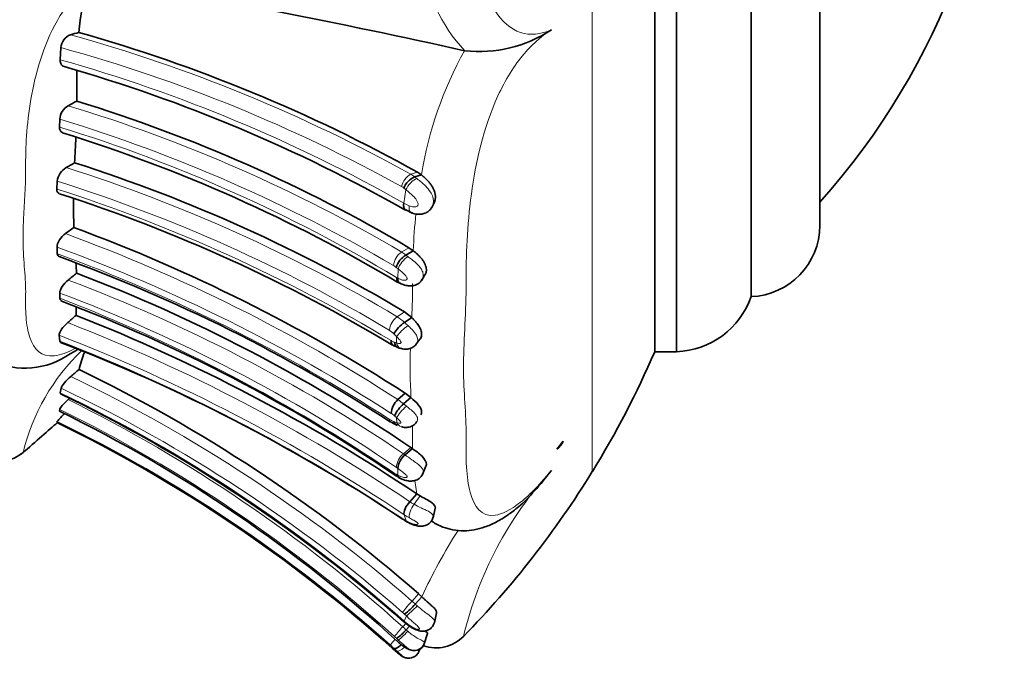
# Model space of a CAD drawing. Units: millimetres. Extents: x 0 to 786, y 0 to 1164.
# Drawn here: x 748 to 784, y 704 to 727 of the extents above; entities that cross this region are included whole.
import ezdxf

# ---------------------------------------------------------------- set-up
doc = ezdxf.new("R2010")
doc.units = ezdxf.units.MM
doc.layers.add('DV5_Défaut', color=7, linetype='Continuous')
doc.layers.add('Défaut', color=7, linetype='Continuous')

# ---------------------------------------------------------------- blocks, each defined once
blk = doc.blocks.new('SE4')
at = {"layer": 'DV5_Défaut', "color": 7, "linetype": 'Continuous', "lineweight": 18}
for p, q in [((768.73, 765.001), (768.73, 710.304)), ((762.384, 721.169), (762.14, 721.092)), ((761.882, 720.046), (761.956, 720.53)), ((762.068, 718.429), (761.805, 718.272)), ((761.663, 717.318), (761.673, 717.659)), ((761.907, 716.1), (761.642, 715.922)), ((761.612, 714.97), (761.622, 715.2)), ((761.632, 712.075), (761.622, 712.253)), ((761.524, 712.115), (761.632, 712.075)), ((762.134, 711.179), (761.868, 710.947)), ((762.356, 709.486), (762.285, 709.975)), ((762.473, 709.415), (762.253, 709.114)), ((761.972, 708.51), (761.893, 708.734)), ((761.9, 708.553), (761.972, 708.51)), ((762.422, 705.863), (762.18, 705.599)), ((762.297, 705.489), (762.367, 705.427)), ((761.896, 704.867), (761.975, 705.057)), ((761.975, 705.057), (761.906, 705.124)), ((761.963, 704.795), (761.844, 704.664)), ((761.677, 704.186), (761.618, 704.242)), ((761.665, 704.117), (761.677, 704.186)), ((761.558, 703.802), (761.615, 703.753))]:
    blk.add_line(p, q, dxfattribs=at)
at = {"layer": 'DV5_Défaut', "color": 7, "linetype": 'Continuous', "lineweight": 35}
for p, q in [((770.996, 714.653), (770.996, 760.653)), ((770.996, 714.653), (770.996, 760.653)), ((771.792, 714.653), (771.792, 760.653)), ((774.496, 716.653), (774.496, 758.653)), ((776.996, 719.241), (776.996, 756.064)), ((749.425, 725.694), (749.398, 725.254)), ((764.092, 725.581), (764.094, 725.581)), ((750.004, 724.862), (750.002, 723.752)), ((749.382, 723.097), (749.375, 722.808)), ((762.522, 721.073), (762.278, 720.996)), ((762.384, 721.169), (762.522, 721.073)), ((749.287, 720.844), (749.277, 720.555)), ((762.896, 719.887), (762.966, 720.012)), ((761.961, 719.802), (762.187, 719.686)), ((749.898, 719.161), (749.593, 718.94)), ((749.285, 718.451), (749.296, 718.211)), ((762.223, 718.319), (761.959, 718.162)), ((762.068, 718.429), (762.223, 718.319)), ((762.534, 717.249), (762.651, 717.438)), ((749.384, 716.783), (749.386, 716.594)), ((749.983, 716.284), (749.975, 715.97)), ((761.907, 716.1), (762.172, 715.89)), ((762.172, 715.89), (761.905, 715.712)), ((749.365, 715.248), (749.392, 715.034)), ((762.32, 714.908), (762.47, 715.109)), ((761.692, 714.783), (761.795, 714.764)), ((770.996, 714.653), (771.792, 714.653)), ((749.433, 713.329), (749.403, 713.161)), ((761.934, 713.143), (761.67, 712.912)), ((762.143, 712.986), (761.877, 712.755)), ((762.143, 712.986), (761.934, 713.143)), ((749.383, 712.558), (749.378, 712.493)), ((749.29, 712.12), (749.279, 712.086)), ((762.194, 711.136), (761.927, 710.905)), ((762.194, 711.136), (762.134, 711.179)), ((767.445, 711.112), (767.673, 711.404)), ((762.566, 710.199), (762.688, 710.494)), ((761.685, 710.087), (761.762, 710.048)), ((762.356, 709.486), (762.103, 709.206)), ((762.473, 709.415), (762.356, 709.486)), ((762.947, 708.617), (763.027, 708.966)), ((761.687, 708.674), (761.82, 708.582)), ((761.935, 708.517), (762.02, 708.466)), ((762.541, 705.752), (762.297, 705.489)), ((762.422, 705.863), (762.541, 705.752)), ((762.994, 704.809), (763.066, 705.172)), ((762.088, 704.689), (761.963, 704.554)), ((762.626, 704.047), (762.741, 704.423)), ((761.563, 703.796), (761.621, 703.745)), ((762.433, 703.772), (762.476, 703.876))]:
    blk.add_line(p, q, dxfattribs=at)
for centre, radius, start, end in [((757.31, 737.653), 26.386, 318.2521, 41.7479), ((761.129, 725.22), 11.102, 165.3492, 174.7145), ((713.964, 501.86), 229.268, 77.37071, 80.84828), ((749.972, 725.648), 0.549, 110.9053, 175.2473), ((740.277, 761.245), 36.347, 285.1491, 285.6366), ((734.585, 671.198), 57.182, 60.9131, 74.284), ((764.621, 730.313), 4.762, 263.642, 303.3949), ((734.121, 670.986), 56.175, 60.307, 74.0679), ((750.001, 723.044), 0.621, 120.0058, 175.0881), ((739.221, 743.128), 22.173, 298.1758, 299.0929), ((733.459, 669.913), 56.323, 59.473, 72.9196), ((732.989, 669.193), 55.894, 59.1261, 72.8326), ((642.792, 727.235), 107.284, 356.94112, 357.43758), ((735.294, 746.968), 29.362, 299.1998, 299.8849), ((732.5, 666.938), 57.286, 59.1139, 72.2927), ((749.962, 720.748), 0.682, 120.2959, 171.9178), ((762.572, 720.312), 0.744, 113.3048, 158.1405), ((731.635, 665.305), 57.869, 58.96395, 72.15395), ((775.57, 719.993), 25.685, 179.5184, 181.8617), ((762.636, 720.002), 0.28, 299.9585, 338.7901), ((728.798, 661.892), 61.031, 57.11612, 69.77364), ((774.406, 719.241), 2.59, 271.9849, 0), ((729.215, 662.649), 59.001, 56.94952, 70.03876), ((699.62, 714.645), 50.456, 3.2488, 3.6703), ((762.403, 717.443), 0.845, 121.6664, 161.1943), ((736.966, 733.239), 20.43, 308.5145, 309.6268), ((729.141, 662.67), 58.665, 55.77833, 69.17721), ((762.297, 718.209), 1.205, 238.6294, 243.4492), ((728.854, 662.224), 58.041, 55.72461, 69.2414), ((771.683, 717.627), 2.977, 272.0881, 340.8833), ((737.725, 729.868), 18.527, 310.1598, 311.3932), ((726.478, 656.034), 64.377, 56.13008, 68.59227), ((762.65, 714.627), 1.316, 124.4732, 149.1926), ((726.41, 655.215), 64.05, 56.57993, 68.94874), ((762.06, 715.844), 1.111, 237.0949, 253.1783), ((739.561, 728.266), 34.257, 328.3754, 336.5839), ((748.121, 716.88), 2.825, 244.5237, 305.4353), ((755.34, 712.66), 5.426, 158.7912, 165.6358), ((732.07, 734.752), 27.475, 310.1509, 310.9676), ((726.106, 664.255), 55.228, 48.8852, 64.2681), ((725.673, 663.875), 54.671, 48.5166, 64.2642), ((729.184, 735.007), 30.144, 312.8681, 313.0073), ((762.131, 712.374), 0.708, 130.5887, 176.9408), ((726.422, 665.619), 52.194, 47.53, 63.9072), ((762.554, 711.899), 1.091, 128.3214, 157.3422), ((751.661, 710.114), 3.106, 132.629, 139.7609), ((762.107, 713.19), 1.295, 235.6244, 249.5265), ((725.622, 663.783), 53.784, 48.2155, 63.9053), ((766.97, 711.716), 0.769, 308.1969, 336.034), ((747.049, 712.297), 1.652, 253.9393, 307.7195), ((762.454, 710.298), 0.804, 130.979, 171.2748), ((762.543, 711.675), 1.796, 235.8945, 242.7107), ((739.623, 728.228), 34.183, 315.6299, 328.3754), ((762.824, 710.078), 1.797, 235.7235, 240.275), ((760.194, 707.349), 2.808, 307.5865, 318.5114), ((762.932, 705.879), 1.458, 224.9618, 239.2954), ((760.761, 705.537), 1.553, 303.4728, 320.715), ((763.057, 705.28), 1.382, 250.3466, 316.3528), ((768.959, 712.278), 11.254, 228.1121, 229.2438)]:
    blk.add_arc(centre, radius, start, end, dxfattribs=at)
at = {"layer": 'DV5_Défaut', "color": 7, "linetype": 'Continuous', "lineweight": 18}
for centre, radius, start, end in [((768.469, 729.654), 5.978, 186.8965, 222.9617), ((755.757, 722.523), 9.418, 144.4752, 167.6281), ((734.47, 671.21), 57.043, 60.9823, 74.4352), ((734.497, 671.388), 56.32, 61.0015, 74.6294), ((775.933, 718.932), 13.58, 150.6854, 170.9312), ((734.112, 671.052), 56.317, 60.4548, 74.2505), ((733.525, 670.224), 55.753, 59.5192, 73.1448), ((732.846, 668.873), 56.689, 59.6297, 73.0398), ((733.162, 670.042), 55.201, 58.9742, 72.9191), ((732.535, 667.347), 56.628, 59.0691, 72.4417), ((762.43, 720.518), 0.644, 116.8056, 168.3742), ((761.698, 720.315), 0.894, 49.5524, 60.3379), ((732.444, 667.124), 56.299, 59.0998, 72.5917), ((731.933, 666.115), 57.136, 58.9288, 72.3287), ((761.549, 720.207), 0.507, 48.955, 60.2977), ((759.333, 717.289), 4.17, 51.0083, 52.3223), ((762.924, 721.955), 2.175, 241.3887, 247.1947), ((784.748, 717.298), 22.548, 173.9938, 177.403), ((728.487, 661.542), 61.155, 57.13899, 69.81112), ((728.281, 661.003), 61.167, 57.19014, 69.91642), ((728.21, 660.805), 61.156, 57.18223, 69.83023), ((762.205, 717.692), 0.704, 124.6087, 172.5497), ((761.198, 717.258), 1.182, 49.9293, 59.0652), ((761.143, 717.174), 0.71, 49.6668, 59.1155), ((759.282, 714.732), 3.779, 50.7487, 52.1293), ((729.12, 662.617), 58.38, 55.87899, 69.37168), ((761.983, 717.958), 0.715, 238.9472, 243.4665), ((741.419, 716.914), 20.778, 357.1745, 0.6033), ((729.074, 662.564), 57.898, 55.80465, 69.46402), ((727.648, 660.208), 60.431, 55.92381, 68.91724), ((726.336, 655.97), 64.135, 56.10514, 68.66163), ((762.077, 715.339), 0.727, 126.7154, 172.6738), ((760.913, 714.742), 1.387, 44.365, 58.3047), ((759.784, 713.126), 3.344, 47.6751, 50.6313), ((760.916, 714.716), 0.84, 44.1148, 58.467), ((726.168, 655.33), 64.251, 56.21943, 68.83642), ((725.983, 654.585), 64.824, 56.45905, 68.83161), ((761.724, 715.526), 0.561, 237.3105, 250.7481), ((759.937, 713.584), 2.334, 43.7903, 47.3301), ((761.898, 715.902), 0.974, 248.4075, 252.9555), ((755.403, 709.219), 7.561, 133.5756, 166.5026), ((782.261, 714.098), 20.149, 178.0879, 183.1646), ((726.124, 664.281), 54.838, 48.891, 64.4373), ((726.094, 664.243), 54.351, 48.8804, 64.5705), ((725.901, 664.202), 54.308, 48.4867, 64.3577), ((725.99, 664.919), 53.527, 47.9464, 63.7189), ((760.776, 711.521), 1.653, 48.2571, 57.2722), ((725.852, 664.777), 53.262, 47.9222, 63.7803), ((757.803, 707.461), 6.68, 51.3129, 52.4185), ((761.781, 712.836), 0.766, 236.0903, 250.3926), ((760.889, 711.577), 0.992, 48.4337, 57.3505), ((760.392, 710.925), 1.811, 47.1759, 50.3589), ((725.849, 664.086), 53.449, 48.317, 63.9874), ((751.928, 711.697), 10.27, 358.5159, 1.4875), ((777.267, 711.229), 15.074, 179.2305, 180.3504), ((762.331, 710.396), 0.72, 130.0155, 175.4307), ((760.93, 709.575), 1.662, 53.1455, 55.6356), ((760.945, 709.478), 1.182, 52.8492, 55.5957), ((772.902, 710.765), 11.248, 181.7569, 183.0407), ((777.239, 701.182), 13.555, 137.5191, 166.6341), ((762.029, 711.025), 0.924, 235.6328, 242.3175), ((763.97, 714.411), 4.826, 240.5783, 241.5299), ((763.128, 710.707), 1.818, 235.6448, 241.2225), ((766.771, 717.629), 9.64, 242.0531, 245.5012), ((762.749, 710.034), 1.707, 236.2408, 239.9125), ((763.13, 710.544), 2.193, 235.6394, 241.5371), ((780.603, 697.502), 19.858, 147.5197, 155.4504), ((765.446, 702.53), 4.482, 136.7878, 143.6245), ((760.702, 703.91), 2.244, 44.7111, 48.8255), ((760.963, 704.188), 1.329, 44.7771, 48.849), ((764.558, 702.065), 3.758, 136.2287, 143.3145), ((758.309, 700.735), 5.286, 46.2591, 48.0203), ((763.276, 706.449), 2.098, 228.8909, 237.0943), ((759.029, 701.519), 3.757, 46.4462, 47.974), ((765.87, 700.46), 5.709, 138.9908, 141.6425), ((757.691, 699.851), 5.563, 46.2778, 48.2777), ((766.4, 709.39), 7.394, 228.0802, 229.0879), ((751.942, 693.7), 13.982, 46.1607, 46.6738), ((760.8, 704.059), 0.871, 339.3726, 341.6518)]:
    blk.add_arc(centre, radius, start, end, dxfattribs=at)
for centre, major_axis, ratio, start_param, end_param in [((762.209, 720.621), (0.255, 0.308), 0.418905, 0.566197, 2.186779), ((761.942, 717.825), (0.256, 0.307), 0.374452, 0.809108, 2.416808), ((761.89, 715.381), (0.294, 0.271), 0.199232, 0.880322, 2.495769), ((761.879, 715.155), (0.108, 0.385), 0.6643, 2.244318, 3.150947), ((761.89, 712.489), (0.274, 0.292), 0.181453, 1.056418, 2.661762), ((761.9, 712.312), (0.108, 0.385), 0.733686, 2.420074, 3.145836), ((761.938, 710.415), (0.187, 0.353), 0.589936, 2.602461, 3.144366), ((762.223, 708.81), (0.203, 0.345), 0.596333, 2.872022, 3.140332), ((762.226, 705.33), (-0.281, -0.284), 0.087129, 0.383466, 2.002158), ((761.945, 704.477), (-0.275, -0.29), 0.106741, 0.148488, 1.752095), ((761.894, 704.08), (0.278, 0.288), 0.297314, 3.246066, 4.466401)]:
    blk.add_ellipse(centre, major_axis=major_axis, ratio=ratio, start_param=start_param, end_param=end_param, dxfattribs=at)
at = {"layer": 'DV5_Défaut', "color": 7, "linetype": 'Continuous', "lineweight": 35}
for centre, major_axis, ratio, start_param, end_param in [((761.879, 715.155), (0.108, 0.385), 0.6643, 3.150947, 3.230883), ((761.938, 710.415), (0.187, 0.353), 0.589936, 3.144366, 3.209942), ((761.882, 704.048), (0.261, 0.303), 0.253547, 3.047946, 3.137958)]:
    blk.add_ellipse(centre, major_axis=major_axis, ratio=ratio, start_param=start_param, end_param=end_param, dxfattribs=at)
at = {"layer": 'DV5_Défaut', "color": 7, "linetype": 'Continuous', "lineweight": 18}
for points, knots in [([(767.242, 748.967), (766.863, 749.133), (766.473, 749.168), (765.767, 748.923), (765.45, 748.639), (764.696, 747.446), (764.448, 746.295), (764.236, 744.516), (764.193, 743.897), (764.146, 742.652), (764.15, 742.021), (764.136, 740.126), (764.048, 738.859), (764.055, 736.332), (764.149, 735.073), (764.146, 733.181), (764.138, 732.55), (764.181, 731.314), (764.223, 730.711), (764.364, 729.542), (764.463, 728.973), (764.755, 727.904), (764.947, 727.414), (765.45, 726.641), (765.767, 726.36), (766.474, 726.128), (766.864, 726.17), (767.242, 726.338)], [0, 0, 0, 0, 0.0625, 0.0625, 0.125, 0.125, 0.25, 0.25, 0.3125, 0.3125, 0.375, 0.375, 0.5, 0.5, 0.625, 0.625, 0.6875, 0.6875, 0.75, 0.75, 0.8125, 0.8125, 0.875, 0.875, 0.9375, 0.9375, 1, 1, 1, 1]), ([(750.388, 728.028), (750.299, 727.947), (749.856, 727.543), (749.15, 726.55), (748.582, 725.068), (748.28, 723.641), (748.172, 722.53), (748.147, 721.798), (748.144, 721.443), (748.146, 721.244), (748.146, 720.945), (748.128, 720.494), (748.09, 719.899), (748.058, 719.322), (748.047, 718.771), (748.062, 718.25), (748.097, 717.757), (748.134, 717.283), (748.149, 716.931), (748.145, 716.693), (748.142, 716.535), (748.141, 716.265), (748.16, 715.758), (748.304, 714.884), (748.824, 714.324), (749.657, 714.615), (749.93, 714.767)], [0, 0, 0, 0, 0.018777, 0.093206, 0.165242, 0.236209, 0.306808, 0.341945, 0.359513, 0.368304, 0.377095, 0.412249, 0.447428, 0.482565, 0.517606, 0.55267, 0.587855, 0.623059, 0.658245, 0.667043, 0.675843, 0.69344, 0.728583, 0.798427, 0.939528, 1, 1, 1, 1]), ([(767.242, 726.338), (766.863, 726.106), (766.475, 725.758), (765.77, 724.86), (765.453, 724.305), (764.703, 722.546), (764.451, 721.296), (764.237, 719.581), (764.194, 719.024), (764.146, 717.96), (764.149, 717.454), (764.137, 715.956), (764.048, 714.949), (764.054, 713.165), (764.148, 712.391), (764.146, 711.206), (764.138, 710.818), (764.181, 710.127), (764.222, 709.817), (764.435, 709.019), (764.694, 708.647), (765.449, 708.751), (765.763, 708.905), (766.48, 709.473), (766.864, 709.871), (767.242, 710.337)], [0, 0, 0, 0, 0.0625, 0.0625, 0.125, 0.125, 0.25, 0.25, 0.3125, 0.3125, 0.375, 0.375, 0.5, 0.5, 0.625, 0.625, 0.6875, 0.6875, 0.75, 0.75, 0.875, 0.875, 0.9375, 0.9375, 1, 1, 1, 1]), ([(762.278, 720.996), (762.278, 720.996), (762.278, 720.996), (762.278, 720.996), (762.304, 720.977), (762.329, 720.958), (762.355, 720.939)], [0, 0, 0, 0, 0.000574, 0.000574, 0.000574, 1, 1, 1, 1]), ([(762.355, 720.939), (762.361, 720.934), (762.367, 720.929), (762.373, 720.925), (762.47, 720.849), (762.573, 720.765), (762.666, 720.671), (762.734, 720.603), (762.797, 720.528), (762.847, 720.449), (762.885, 720.388), (762.916, 720.325), (762.935, 720.26), (762.95, 720.211), (762.958, 720.161), (762.957, 720.112), (762.957, 720.064), (762.949, 720.016), (762.934, 719.971), (762.926, 719.946), (762.915, 719.921), (762.902, 719.898)], [0, 0, 0, 0, 0.0181261, 0.0181261, 0.0181261, 0.3172235, 0.3172235, 0.3172235, 0.5335676, 0.5335676, 0.5335676, 0.6963451, 0.6963451, 0.6963451, 0.8173764, 0.8173764, 0.8173764, 0.9347769, 0.9347769, 0.9347769, 1, 1, 1, 1]), ([(762.081, 719.95), (762.129, 719.93), (762.18, 719.916), (762.231, 719.912), (762.253, 719.91), (762.275, 719.909), (762.297, 719.911), (762.315, 719.913), (762.332, 719.916), (762.348, 719.923), (762.359, 719.927), (762.369, 719.935), (762.376, 719.943), (762.384, 719.952), (762.39, 719.962), (762.394, 719.973), (762.399, 719.985), (762.401, 719.998), (762.401, 720.012), (762.401, 720.028), (762.397, 720.045), (762.392, 720.061), (762.381, 720.095), (762.363, 720.127), (762.344, 720.158), (762.31, 720.211), (762.268, 720.259), (762.224, 720.303), (762.138, 720.389), (762.045, 720.463), (761.956, 720.53)], [0, 0, 0, 0, 0.150938, 0.150938, 0.150938, 0.21531, 0.21531, 0.21531, 0.267375, 0.267375, 0.267375, 0.303317, 0.303317, 0.303317, 0.33739, 0.33739, 0.33739, 0.375581, 0.375581, 0.375581, 0.419944, 0.419944, 0.419944, 0.514045, 0.514045, 0.514045, 0.677827, 0.677827, 0.677827, 1, 1, 1, 1]), ([(762.149, 719.703), (762.133, 719.708), (762.119, 719.718), (762.076, 719.775), (762.066, 719.856), (762.081, 719.95)], [0, 0, 0, 0, 0.258825, 0.258825, 1, 1, 1, 1]), ([(761.959, 718.162), (761.959, 718.162), (761.959, 718.162), (761.959, 718.162), (761.984, 718.144), (762.01, 718.126), (762.035, 718.106)], [0, 0, 0, 0, 0.000589, 0.000589, 0.000589, 1, 1, 1, 1]), ([(762.035, 718.106), (762.042, 718.101), (762.049, 718.095), (762.057, 718.09), (762.104, 718.054), (762.153, 718.016), (762.202, 717.977), (762.262, 717.928), (762.323, 717.876), (762.378, 717.82), (762.4, 717.798), (762.421, 717.775), (762.441, 717.752), (762.471, 717.718), (762.497, 717.683), (762.52, 717.647), (762.546, 717.603), (762.567, 717.558), (762.579, 717.513), (762.587, 717.483), (762.591, 717.453), (762.591, 717.423), (762.59, 717.376), (762.579, 717.33), (762.558, 717.29), (762.554, 717.282), (762.55, 717.274), (762.545, 717.267)], [0, 0, 0, 0, 0.024082, 0.024082, 0.024082, 0.185692, 0.185692, 0.185692, 0.387735, 0.387735, 0.387735, 0.468765, 0.468765, 0.468765, 0.58742, 0.58742, 0.58742, 0.729361, 0.729361, 0.729361, 0.823859, 0.823859, 0.823859, 0.972034, 0.972034, 0.972034, 1, 1, 1, 1]), ([(761.663, 717.318), (761.719, 717.289), (761.779, 717.266), (761.839, 717.255), (761.871, 717.249), (761.905, 717.245), (761.935, 717.249), (761.951, 717.251), (761.965, 717.255), (761.978, 717.262), (761.986, 717.267), (761.993, 717.273), (761.998, 717.282), (762, 717.286), (762.002, 717.291), (762.003, 717.296), (762.004, 717.298), (762.004, 717.299), (762.004, 717.301), (762.004, 717.307), (762.003, 717.312), (762.001, 717.318), (761.998, 717.331), (761.991, 717.345), (761.984, 717.358), (761.974, 717.375), (761.963, 717.39), (761.951, 717.406), (761.908, 717.46), (761.856, 717.508), (761.805, 717.551), (761.767, 717.584), (761.729, 717.615), (761.692, 717.644), (761.686, 717.649), (761.679, 717.654), (761.673, 717.659)], [0, 0, 0, 0, 0.229871, 0.229871, 0.229871, 0.355156, 0.355156, 0.355156, 0.416555, 0.416555, 0.416555, 0.45686, 0.45686, 0.45686, 0.477564, 0.477564, 0.477564, 0.484373, 0.484373, 0.484373, 0.503936, 0.503936, 0.503936, 0.550322, 0.550322, 0.550322, 0.608393, 0.608393, 0.608393, 0.818875, 0.818875, 0.818875, 0.974748, 0.974748, 0.974748, 1, 1, 1, 1]), ([(762.035, 715.599), (762.041, 715.594), (762.046, 715.589), (762.051, 715.584), (762.111, 715.529), (762.172, 715.47), (762.225, 715.409), (762.251, 715.38), (762.276, 715.35), (762.297, 715.319), (762.328, 715.274), (762.354, 715.227), (762.369, 715.18), (762.382, 715.142), (762.388, 715.104), (762.386, 715.067), (762.384, 715.034), (762.375, 715.001), (762.361, 714.972), (762.354, 714.956), (762.345, 714.942), (762.334, 714.928)], [0, 0, 0, 0, 0.023533, 0.023533, 0.023533, 0.296499, 0.296499, 0.296499, 0.42839, 0.42839, 0.42839, 0.622691, 0.622691, 0.622691, 0.781071, 0.781071, 0.781071, 0.923761, 0.923761, 0.923761, 1, 1, 1, 1]), ([(761.612, 714.97), (761.625, 714.966), (761.638, 714.962), (761.651, 714.959), (761.679, 714.952), (761.708, 714.948), (761.734, 714.951), (761.746, 714.952), (761.757, 714.955), (761.766, 714.96), (761.771, 714.963), (761.776, 714.967), (761.779, 714.973), (761.781, 714.976), (761.782, 714.979), (761.782, 714.982), (761.782, 714.987), (761.781, 714.992), (761.779, 714.997), (761.775, 715.011), (761.768, 715.025), (761.76, 715.038), (761.752, 715.052), (761.742, 715.065), (761.732, 715.078), (761.699, 715.122), (761.66, 715.162), (761.622, 715.2)], [0, 0, 0, 0, 0.098095, 0.098095, 0.098095, 0.311261, 0.311261, 0.311261, 0.403402, 0.403402, 0.403402, 0.457337, 0.457337, 0.457337, 0.483199, 0.483199, 0.483199, 0.515504, 0.515504, 0.515504, 0.602185, 0.602185, 0.602185, 0.691731, 0.691731, 0.691731, 1, 1, 1, 1]), ([(761.979, 712.675), (761.995, 712.662), (762.011, 712.649), (762.027, 712.636), (762.08, 712.593), (762.135, 712.549), (762.185, 712.506), (762.224, 712.471), (762.261, 712.435), (762.292, 712.4), (762.32, 712.367), (762.343, 712.334), (762.359, 712.302), (762.372, 712.274), (762.381, 712.246), (762.383, 712.219), (762.385, 712.196), (762.382, 712.174), (762.375, 712.153), (762.371, 712.141), (762.365, 712.129), (762.359, 712.119)], [0, 0, 0, 0, 0.070885, 0.070885, 0.070885, 0.305911, 0.305911, 0.305911, 0.49188, 0.49188, 0.49188, 0.660367, 0.660367, 0.660367, 0.804756, 0.804756, 0.804756, 0.928763, 0.928763, 0.928763, 1, 1, 1, 1]), ([(761.632, 712.075), (761.64, 712.072), (761.647, 712.07), (761.654, 712.068), (761.683, 712.059), (761.713, 712.054), (761.738, 712.056), (761.747, 712.056), (761.755, 712.058), (761.762, 712.061), (761.768, 712.064), (761.774, 712.068), (761.777, 712.074), (761.778, 712.076), (761.778, 712.078), (761.778, 712.081), (761.778, 712.083), (761.777, 712.087), (761.775, 712.09), (761.772, 712.097), (761.768, 712.104), (761.763, 712.112), (761.754, 712.124), (761.744, 712.136), (761.733, 712.147), (761.708, 712.175), (761.681, 712.2), (761.654, 712.225), (761.643, 712.234), (761.633, 712.244), (761.622, 712.253)], [0, 0, 0, 0, 0.064231, 0.064231, 0.064231, 0.325978, 0.325978, 0.325978, 0.412497, 0.412497, 0.412497, 0.496337, 0.496337, 0.496337, 0.518147, 0.518147, 0.518147, 0.54418, 0.54418, 0.54418, 0.599539, 0.599539, 0.599539, 0.693584, 0.693584, 0.693584, 0.915128, 0.915128, 0.915128, 1, 1, 1, 1]), ([(761.927, 710.905), (761.927, 710.905), (761.927, 710.905), (761.927, 710.905), (762.004, 710.848), (762.088, 710.789), (762.174, 710.73), (762.233, 710.688), (762.294, 710.646), (762.351, 710.604), (762.398, 710.569), (762.442, 710.533), (762.478, 710.498), (762.512, 710.465), (762.54, 710.432), (762.559, 710.399), (762.58, 710.364), (762.592, 710.328), (762.592, 710.295), (762.592, 710.273), (762.588, 710.253), (762.58, 710.233), (762.58, 710.233), (762.58, 710.232), (762.579, 710.231)], [0, 0, 0, 0, 0.0000519, 0.0000519, 0.0000519, 0.2699515, 0.2699515, 0.2699515, 0.4582095, 0.4582095, 0.4582095, 0.6131128, 0.6131128, 0.6131128, 0.7540908, 0.7540908, 0.7540908, 0.9036437, 0.9036437, 0.9036437, 0.9972067, 0.9972067, 0.9972067, 1, 1, 1, 1]), ([(761.67, 710.168), (761.677, 710.164), (761.684, 710.16), (761.691, 710.157), (761.728, 710.137), (761.767, 710.119), (761.805, 710.106), (761.856, 710.089), (761.909, 710.078), (761.952, 710.082), (761.964, 710.083), (761.976, 710.085), (761.985, 710.09), (761.993, 710.093), (762, 710.098), (762.003, 710.105), (762.005, 710.108), (762.006, 710.111), (762.006, 710.115), (762.006, 710.12), (762.004, 710.125), (762.002, 710.13), (762.001, 710.132), (762, 710.133), (762, 710.134), (761.995, 710.144), (761.987, 710.154), (761.979, 710.164), (761.967, 710.178), (761.952, 710.193), (761.937, 710.207), (761.906, 710.234), (761.872, 710.26), (761.84, 710.285), (761.778, 710.332), (761.717, 710.377), (761.659, 710.42)], [0, 0, 0, 0, 0.028478, 0.028478, 0.028478, 0.182731, 0.182731, 0.182731, 0.390246, 0.390246, 0.390246, 0.448312, 0.448312, 0.448312, 0.494554, 0.494554, 0.494554, 0.514099, 0.514099, 0.514099, 0.53709, 0.53709, 0.53709, 0.54212, 0.54212, 0.54212, 0.58255, 0.58255, 0.58255, 0.643751, 0.643751, 0.643751, 0.767662, 0.767662, 0.767662, 1, 1, 1, 1]), ([(762.085, 708.616), (762.069, 708.663), (762.079, 708.744), (762.141, 708.929), (762.194, 709.032), (762.253, 709.114)], [0, 0, 0, 0, 0.5, 0.5, 1, 1, 1, 1]), ([(761.972, 708.51), (762.051, 708.462), (762.132, 708.424), (762.209, 708.401), (762.255, 708.387), (762.299, 708.379), (762.335, 708.38), (762.357, 708.38), (762.377, 708.383), (762.39, 708.391), (762.395, 708.394), (762.4, 708.399), (762.4, 708.405), (762.401, 708.41), (762.399, 708.417), (762.394, 708.424), (762.391, 708.43), (762.385, 708.437), (762.378, 708.444), (762.37, 708.451), (762.361, 708.459), (762.35, 708.466), (762.336, 708.476), (762.32, 708.486), (762.304, 708.495), (762.284, 708.507), (762.264, 708.518), (762.244, 708.53), (762.19, 708.56), (762.136, 708.589), (762.085, 708.616)], [0, 0, 0, 0, 0.292274, 0.292274, 0.292274, 0.465878, 0.465878, 0.465878, 0.57171, 0.57171, 0.57171, 0.618605, 0.618605, 0.618605, 0.658441, 0.658441, 0.658441, 0.693351, 0.693351, 0.693351, 0.730077, 0.730077, 0.730077, 0.778355, 0.778355, 0.778355, 0.838573, 0.838573, 0.838573, 1, 1, 1, 1]), ([(762.774, 708.857), (762.87, 708.809), (762.933, 708.755), (762.958, 708.686), (762.958, 708.669), (762.954, 708.652)], [0, 0, 0, 0, 0.7479609, 0.7479609, 1, 1, 1, 1]), ([(762.367, 705.427), (762.377, 705.418), (762.387, 705.408), (762.397, 705.399), (762.497, 705.312), (762.603, 705.231), (762.698, 705.16), (762.769, 705.108), (762.834, 705.06), (762.886, 705.017), (762.926, 704.984), (762.958, 704.953), (762.979, 704.925), (762.994, 704.903), (763.003, 704.883), (763.003, 704.863), (763.003, 704.858), (763.003, 704.852), (763.002, 704.847)], [0, 0, 0, 0, 0.03522, 0.03522, 0.03522, 0.381156, 0.381156, 0.381156, 0.63378, 0.63378, 0.63378, 0.823002, 0.823002, 0.823002, 0.962637, 0.962637, 0.962637, 1, 1, 1, 1]), ([(762.136, 704.687), (762.183, 704.656), (762.232, 704.63), (762.282, 704.608), (762.305, 704.598), (762.329, 704.589), (762.352, 704.582), (762.369, 704.577), (762.385, 704.573), (762.4, 704.571), (762.411, 704.569), (762.421, 704.569), (762.429, 704.57), (762.436, 704.572), (762.442, 704.574), (762.446, 704.578), (762.45, 704.582), (762.452, 704.587), (762.452, 704.594), (762.452, 704.601), (762.448, 704.61), (762.442, 704.619), (762.43, 704.638), (762.412, 704.659), (762.391, 704.681), (762.354, 704.718), (762.31, 704.758), (762.263, 704.798), (762.17, 704.879), (762.069, 704.966), (761.975, 705.057)], [0, 0, 0, 0, 0.13982, 0.13982, 0.13982, 0.206259, 0.206259, 0.206259, 0.254038, 0.254038, 0.254038, 0.289659, 0.289659, 0.289659, 0.32351, 0.32351, 0.32351, 0.36156, 0.36156, 0.36156, 0.407018, 0.407018, 0.407018, 0.501801, 0.501801, 0.501801, 0.667142, 0.667142, 0.667142, 1, 1, 1, 1]), ([(761.963, 704.554), (761.963, 704.554), (761.963, 704.554), (761.963, 704.554), (761.984, 704.536), (762.004, 704.518), (762.025, 704.5)], [0, 0, 0, 0, 0.000732, 0.000732, 0.000732, 1, 1, 1, 1]), ([(762.025, 704.5), (762.042, 704.486), (762.059, 704.472), (762.077, 704.458), (762.126, 704.417), (762.178, 704.38), (762.229, 704.346), (762.293, 704.302), (762.357, 704.264), (762.416, 704.231), (762.437, 704.219), (762.458, 704.208), (762.477, 704.198), (762.508, 704.182), (762.536, 704.167), (762.56, 704.154), (762.589, 704.139), (762.612, 704.125), (762.625, 704.114), (762.634, 704.105), (762.639, 704.098), (762.639, 704.091), (762.639, 704.09), (762.639, 704.089), (762.638, 704.088)], [0, 0, 0, 0, 0.063872, 0.063872, 0.063872, 0.248648, 0.248648, 0.248648, 0.483577, 0.483577, 0.483577, 0.567557, 0.567557, 0.567557, 0.70213, 0.70213, 0.70213, 0.865345, 0.865345, 0.865345, 0.980048, 0.980048, 0.980048, 1, 1, 1, 1]), ([(761.663, 704.119), (761.67, 704.112), (761.676, 704.107), (761.681, 704.102), (761.745, 704.046), (761.814, 703.993), (761.882, 703.949), (761.916, 703.927), (761.951, 703.907), (761.983, 703.89), (761.999, 703.882), (762.016, 703.874), (762.029, 703.869), (762.038, 703.866), (762.046, 703.863), (762.051, 703.862), (762.054, 703.862), (762.057, 703.862), (762.058, 703.862), (762.058, 703.863), (762.058, 703.863), (762.058, 703.863), (762.058, 703.865), (762.057, 703.867), (762.055, 703.869), (762.051, 703.874), (762.043, 703.881), (762.035, 703.889), (762.024, 703.898), (762.011, 703.908), (761.998, 703.918), (761.952, 703.955), (761.896, 703.997), (761.843, 704.041), (761.802, 704.074), (761.762, 704.109), (761.722, 704.144), (761.707, 704.158), (761.692, 704.172), (761.677, 704.186)], [0, 0, 0, 0, 0.019588, 0.019588, 0.019588, 0.249211, 0.249211, 0.249211, 0.362801, 0.362801, 0.362801, 0.421034, 0.421034, 0.421034, 0.459154, 0.459154, 0.459154, 0.479701, 0.479701, 0.479701, 0.486238, 0.486238, 0.486238, 0.506666, 0.506666, 0.506666, 0.551878, 0.551878, 0.551878, 0.60695, 0.60695, 0.60695, 0.801168, 0.801168, 0.801168, 0.945335, 0.945335, 0.945335, 1, 1, 1, 1])]:
    blk.add_open_spline(points, degree=3, knots=knots, dxfattribs=at)
at = {"layer": 'DV5_Défaut', "color": 7, "linetype": 'Continuous', "lineweight": 35}
for points, knots in [([(749.398, 725.254), (749.393, 725.154), (749.427, 725.072), (749.501, 725.018), (749.52, 725.009), (749.54, 725.003)], [0, 0, 0, 0, 0.7739495, 0.7739495, 1, 1, 1, 1]), ([(749.375, 722.808), (749.372, 722.717), (749.407, 722.648), (749.472, 722.613), (749.481, 722.609), (749.49, 722.606)], [0, 0, 0, 0, 0.867816, 0.867816, 1, 1, 1, 1]), ([(762.522, 721.073), (762.551, 721.048), (762.608, 721), (762.695, 720.919), (762.779, 720.832), (762.857, 720.737), (762.924, 720.635), (762.978, 720.527), (763.015, 720.415), (763.032, 720.302), (763.029, 720.208), (763.016, 720.135), (763, 720.083), (762.983, 720.042), (762.971, 720.02), (762.967, 720.014)], [0, 0, 0, 0, 0.093564, 0.186757, 0.280621, 0.37378, 0.467575, 0.560684, 0.654108, 0.747583, 0.840951, 0.888007, 0.934607, 0.981192, 1, 1, 1, 1]), ([(749.277, 720.555), (749.274, 720.471), (749.31, 720.412), (749.369, 720.393), (749.369, 720.392), (749.369, 720.392)], [0, 0, 0, 0, 0.993516, 0.993516, 1, 1, 1, 1]), ([(761.882, 720.046), (761.88, 720.028), (761.874, 719.992), (761.874, 719.943), (761.881, 719.898), (761.894, 719.859), (761.914, 719.827), (761.936, 719.807), (761.951, 719.798), (761.956, 719.796)], [0, 0, 0, 0, 0.1509081, 0.3035333, 0.4574332, 0.6126167, 0.7690914, 0.9268629, 1, 1, 1, 1]), ([(762.15, 719.707), (762.178, 719.694), (762.254, 719.658), (762.406, 719.636), (762.571, 719.65), (762.704, 719.69), (762.757, 719.742), (762.776, 719.76)], [0, 0, 0, 0, 0.132322, 0.426858, 0.652683, 0.896982, 1, 1, 1, 1]), ([(749.593, 718.94), (749.512, 718.883), (749.433, 718.799), (749.316, 718.618), (749.281, 718.522), (749.285, 718.451)], [0, 0, 0, 0, 0.5, 0.5, 1, 1, 1, 1]), ([(762.223, 718.319), (762.278, 718.273), (762.361, 718.203), (762.47, 718.096), (762.546, 718.01), (762.61, 717.919), (762.661, 717.824), (762.693, 717.727), (762.704, 717.648), (762.702, 717.586), (762.695, 717.541), (762.683, 717.498), (762.668, 717.465), (762.657, 717.446), (762.654, 717.44)], [0, 0, 0, 0, 0.1938861, 0.2918332, 0.3893228, 0.4873955, 0.5847055, 0.6827529, 0.7801455, 0.8292819, 0.8783716, 0.9271005, 0.9759877, 1, 1, 1, 1]), ([(749.688, 717.254), (749.608, 717.19), (749.531, 717.106), (749.417, 716.932), (749.382, 716.844), (749.384, 716.783)], [0, 0, 0, 0, 0.5, 0.5, 1, 1, 1, 1]), ([(761.746, 717.138), (761.744, 717.139), (761.742, 717.14), (761.691, 717.167), (761.662, 717.233), (761.663, 717.318)], [0, 0, 0, 0, 0.031024, 0.031024, 1, 1, 1, 1]), ([(761.747, 717.142), (761.773, 717.127), (761.844, 717.087), (761.991, 717.046), (762.165, 717.034), (762.33, 717.072), (762.467, 717.157), (762.517, 717.231), (762.541, 717.27)], [0, 0, 0, 0, 0.097965, 0.313502, 0.499968, 0.692923, 0.865852, 1, 1, 1, 1]), ([(749.673, 715.709), (749.591, 715.639), (749.511, 715.552), (749.395, 715.38), (749.36, 715.298), (749.365, 715.248)], [0, 0, 0, 0, 0.5, 0.5, 1, 1, 1, 1]), ([(762.172, 715.89), (762.187, 715.874), (762.216, 715.844), (762.26, 715.798), (762.31, 715.743), (762.365, 715.678), (762.421, 715.601), (762.467, 715.522), (762.502, 715.442), (762.524, 715.362), (762.529, 715.298), (762.526, 715.248), (762.518, 715.201), (762.501, 715.154), (762.481, 715.123), (762.473, 715.111)], [0, 0, 0, 0, 0.06444, 0.126933, 0.187869, 0.282255, 0.375623, 0.469596, 0.563626, 0.657459, 0.751774, 0.798652, 0.845772, 0.940115, 1, 1, 1, 1]), ([(761.539, 714.996), (761.553, 714.907), (761.596, 714.838), (761.668, 714.805), (761.68, 714.801), (761.693, 714.798)], [0, 0, 0, 0, 0.839326, 0.839326, 1, 1, 1, 1]), ([(750.041, 714.741), (750.007, 714.718), (749.916, 714.659), (749.822, 714.603), (749.763, 714.571)], [0, 0, 0, 0, 0.385912, 1, 1, 1, 1]), ([(761.774, 714.771), (761.781, 714.768), (761.841, 714.744), (761.975, 714.736), (762.142, 714.77), (762.267, 714.843), (762.312, 714.905), (762.329, 714.931)], [0, 0, 0, 0, 0.035666, 0.358733, 0.616901, 0.866072, 1, 1, 1, 1]), ([(749.786, 713.751), (749.706, 713.683), (749.621, 713.6), (749.488, 713.442), (749.441, 713.37), (749.433, 713.329)], [0, 0, 0, 0, 0.5, 0.5, 1, 1, 1, 1]), ([(749.691, 712.914), (749.613, 712.841), (749.536, 712.763), (749.42, 712.63), (749.384, 712.579), (749.383, 712.558)], [0, 0, 0, 0, 0.5, 0.5, 1, 1, 1, 1]), ([(762.5, 712.355), (762.519, 712.385), (762.528, 712.42), (762.527, 712.539), (762.483, 712.632), (762.336, 712.814), (762.238, 712.902), (762.143, 712.986)], [0, 0, 0, 0, 0.2, 0.2, 0.6, 0.6, 1, 1, 1, 1]), ([(761.796, 711.933), (761.833, 711.921), (761.916, 711.895), (762.079, 711.905), (762.23, 711.972), (762.324, 712.056), (762.348, 712.107), (762.355, 712.121)], [0, 0, 0, 0, 0.179872, 0.465052, 0.729676, 0.936541, 1, 1, 1, 1]), ([(762.688, 710.494), (762.697, 710.515), (762.702, 710.537), (762.706, 710.649), (762.646, 710.754), (762.443, 710.956), (762.311, 711.049), (762.194, 711.136)], [0, 0, 0, 0, 0.117234, 0.117234, 0.558617, 0.558617, 1, 1, 1, 1]), ([(766.052, 709.022), (766.26, 709.199), (766.451, 709.396), (766.844, 709.837), (767.045, 710.087), (767.242, 710.337)], [0, 0, 0, 0, 0.4583344, 0.4583344, 1, 1, 1, 1]), ([(761.751, 710.063), (761.757, 710.059), (761.814, 710.021), (761.944, 709.977), (762.117, 709.948), (762.287, 709.965), (762.433, 710.036), (762.535, 710.135), (762.562, 710.203), (762.574, 710.234)], [0, 0, 0, 0, 0.020479, 0.242354, 0.424031, 0.595497, 0.76864, 0.912007, 1, 1, 1, 1]), ([(763.028, 708.967), (763.028, 708.97), (763.029, 708.973), (763.037, 709.034), (762.985, 709.109), (762.772, 709.261), (762.609, 709.341), (762.473, 709.415)], [0, 0, 0, 0, 0.0224, 0.0224, 0.5112, 0.5112, 1, 1, 1, 1]), ([(761.893, 708.734), (761.876, 708.781), (761.889, 708.861), (761.966, 709.037), (762.03, 709.132), (762.103, 709.206)], [0, 0, 0, 0, 0.5, 0.5, 1, 1, 1, 1]), ([(762.899, 708.502), (762.905, 708.497), (763.016, 708.407), (763.277, 708.287), (763.665, 708.169), (764.062, 708.137), (764.452, 708.178), (764.845, 708.284), (765.25, 708.462), (765.661, 708.709), (765.91, 708.91), (766.047, 709.023)], [0, 0, 0, 0, 0.006734, 0.138372, 0.246302, 0.360432, 0.4715, 0.591042, 0.723147, 0.869796, 1, 1, 1, 1]), ([(762.022, 708.469), (762.045, 708.454), (762.133, 708.397), (762.295, 708.338), (762.486, 708.308), (762.655, 708.328), (762.801, 708.401), (762.909, 708.517), (762.938, 708.602), (762.953, 708.652)], [0, 0, 0, 0, 0.06938, 0.30749, 0.475803, 0.622017, 0.764407, 0.88275, 1, 1, 1, 1]), ([(762.541, 705.752), (762.57, 705.724), (762.629, 705.666), (762.718, 705.587), (762.804, 705.512), (762.884, 705.442), (762.954, 705.378), (763.01, 705.318), (763.05, 705.262), (763.069, 705.214), (763.069, 705.185), (763.067, 705.173)], [0, 0, 0, 0, 0.113527, 0.226622, 0.340433, 0.45292, 0.565916, 0.679534, 0.792407, 0.906318, 1, 1, 1, 1]), ([(761.893, 704.839), (761.892, 704.84), (761.889, 704.845), (761.893, 704.858), (761.896, 704.867)], [0, 0, 0, 0, 0.303857, 1, 1, 1, 1]), ([(762.132, 704.664), (762.153, 704.649), (762.228, 704.597), (762.388, 704.529), (762.578, 704.492), (762.752, 704.531), (762.881, 704.614), (762.97, 704.729), (762.988, 704.809), (762.996, 704.848)], [0, 0, 0, 0, 0.066983, 0.268612, 0.473213, 0.615791, 0.75643, 0.898994, 1, 1, 1, 1]), ([(762.656, 704.513), (762.67, 704.503), (762.7, 704.481), (762.732, 704.452), (762.742, 704.433), (762.741, 704.425), (762.741, 704.423)], [0, 0, 0, 0, 0.236612, 0.565995, 0.89342, 1, 1, 1, 1]), ([(761.789, 704.014), (761.752, 703.983), (761.717, 703.955), (761.615, 703.885), (761.561, 703.862), (761.536, 703.872)], [0, 0, 0, 0, 0.322435, 0.322435, 1, 1, 1, 1]), ([(761.699, 704.087), (761.752, 704.042), (761.84, 703.967), (761.996, 703.873), (762.123, 703.817), (762.254, 703.799), (762.378, 703.816), (762.502, 703.879), (762.598, 703.981), (762.622, 704.054), (762.633, 704.09)], [0, 0, 0, 0, 0.162794, 0.318666, 0.47598, 0.560488, 0.6581, 0.791583, 0.914051, 1, 1, 1, 1]), ([(762.469, 703.854), (762.482, 703.862), (762.531, 703.896), (762.573, 703.941), (762.595, 703.978)], [0, 0, 0, 0, 0.252596, 1, 1, 1, 1]), ([(761.615, 703.753), (761.639, 703.732), (761.664, 703.711), (761.688, 703.692), (761.719, 703.668), (761.75, 703.646), (761.779, 703.627), (761.792, 703.619), (761.805, 703.611), (761.815, 703.605), (761.821, 703.601), (761.827, 703.599), (761.83, 703.597), (761.832, 703.597), (761.834, 703.596), (761.834, 703.597), (761.834, 703.597), (761.834, 703.597), (761.834, 703.598), (761.832, 703.601), (761.828, 703.605), (761.823, 703.61), (761.822, 703.611), (761.82, 703.612), (761.819, 703.613), (761.812, 703.62), (761.804, 703.627), (761.795, 703.634), (761.757, 703.667), (761.71, 703.707), (761.665, 703.749), (761.652, 703.761), (761.639, 703.773), (761.626, 703.785)], [0, 0, 0, 0, 0.146505, 0.146505, 0.146505, 0.330043, 0.330043, 0.330043, 0.412285, 0.412285, 0.412285, 0.460368, 0.460368, 0.460368, 0.486062, 0.486062, 0.486062, 0.499256, 0.499256, 0.499256, 0.550293, 0.550293, 0.550293, 0.5629, 0.5629, 0.5629, 0.628617, 0.628617, 0.628617, 0.91728, 0.91728, 0.91728, 1, 1, 1, 1]), ([(761.645, 703.731), (761.677, 703.703), (761.744, 703.644), (761.83, 703.588), (761.91, 703.55), (761.972, 703.531), (762.055, 703.519), (762.169, 703.529), (762.293, 703.586), (762.391, 703.677), (762.416, 703.745), (762.426, 703.775)], [0, 0, 0, 0, 0.12226, 0.29556, 0.354112, 0.416826, 0.493824, 0.612883, 0.763894, 0.91127, 1, 1, 1, 1])]:
    blk.add_open_spline(points, degree=3, knots=knots, dxfattribs=at)
for points in [[(749.296, 718.211), (749.299, 718.16), (749.322, 718.125), (749.359, 718.11)], [(749.386, 716.594), (749.386, 716.552), (749.402, 716.524), (749.43, 716.511)], [(749.392, 715.034), (749.395, 715.016), (749.405, 715.004), (749.419, 714.997)], [(761.421, 715.054), (761.416, 714.979), (761.436, 714.923), (761.476, 714.899)], [(749.403, 713.161), (749.401, 713.145), (749.405, 713.136), (749.416, 713.134)], [(747.992, 710.935), (748.55, 711.422), (748.985, 711.803), (749.297, 712.078)], [(761.651, 711.978), (761.596, 712), (761.551, 712.048), (761.525, 712.114)], [(761.6, 710.207), (761.613, 710.16), (761.638, 710.125), (761.672, 710.105)], [(761.828, 708.584), (761.817, 708.591), (761.808, 708.601), (761.801, 708.615)], [(761.936, 708.516), (761.919, 708.526), (761.905, 708.54), (761.894, 708.557)]]:
    blk.add_open_spline(points, degree=3, dxfattribs=at)
at = {"layer": 'DV5_Défaut', "color": 7, "linetype": 'Continuous', "lineweight": 18}
for points in [[(761.614, 717.346), (761.608, 717.265), (761.631, 717.203), (761.676, 717.177)], [(761.354, 712.2), (761.358, 712.155), (761.375, 712.122), (761.402, 712.105)], [(761.507, 710.262), (761.511, 710.224), (761.526, 710.195), (761.55, 710.179)], [(762.136, 704.687), (762.129, 704.672), (762.127, 704.663), (762.13, 704.662)]]:
    blk.add_open_spline(points, degree=3, dxfattribs=at)

msp = doc.modelspace()

# ---------------------------------------------------------------- block references
at = {"layer": 'Défaut'}
msp.add_blockref('SE4', (0, 0), dxfattribs=at)

doc.saveas('drawing.dxf')
